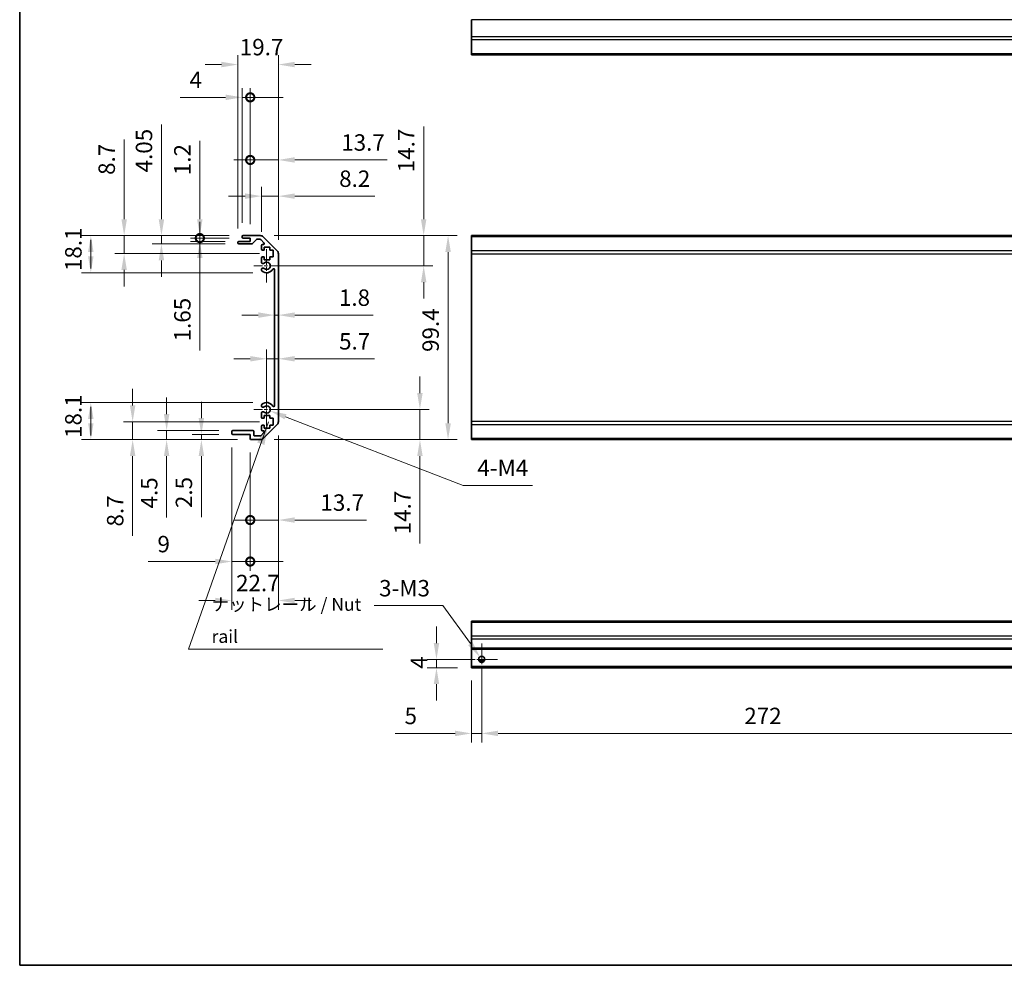
# Model space of a CAD drawing. Units: millimetres. Extents: x 65 to 9120, y 36 to 1441.
# Drawn here: x 3800 to 4279, y 36 to 497 of the extents above; entities that cross this region are included whole.
import ezdxf

# ---------------------------------------------------------------- set-up
doc = ezdxf.new("R2010")
doc.units = ezdxf.units.MM
doc.header["$LTSCALE"] = 4.5
doc.linetypes.add('CHAIN', pattern=[0.3543, 0.2362, -0.0295, 0.0591, -0.0295])
doc.layers.get('Defpoints').update_dxf_attribs({"lineweight": 25})
for name, color, linetype, lineweight in [('Border (ISO)', 7, 'Continuous', 35), ('Center Mark (ISO)', 131, 'Continuous', 18), ('Dimension (ISO)', 7, 'Continuous', 18), ('Dimension (ISO) @ 1', 7, 'Continuous', 18), ('Symbol (ISO)', 7, 'Continuous', 18), ('Visible (ISO)', 7, 'Continuous', 35), ('Visible Narrow (ISO)', 7, 'Continuous', 25)]:
    doc.layers.add(name, color=color, linetype=linetype, lineweight=lineweight)
doc.styles.add('Note Text (TK)', font='txt')
doc.dimstyles.new('Default - Method 1b (TK)', dxfattribs={"dimscale": 4.5, "dimtxt": 2.5, "dimasz": 2.5, "dimexe": 1, "dimexo": 1.5, "dimgap": 1, "dimtad": 1, "dimtoh": 1, "dimrnd": 1e-08, "dimdsep": 46, "dimtxsty": 'Note Text (TK)', "dimcen": 0.09, "dimdle": 5, "dimclrd": 100, "dimclre": 100, "dimclrt": 7, "dimadec": 1, "dimazin": 1, "dimtfac": 1, "dimtmove": 0, "dimatfit": 3, "dimfxl": 1, "dimtolj": 1, "dimlwd": -1, "dimlwe": -1, "dimarcsym": 0})
doc.dimstyles.new('Default - Method 1b (TK)$7', dxfattribs={"dimscale": 4.5, "dimtxt": 2.5, "dimasz": 2.5, "dimexe": 1, "dimexo": 1.5, "dimgap": 1, "dimtad": 1, "dimtoh": 1, "dimrnd": 1e-08, "dimdsep": 46, "dimtxsty": 'Note Text (TK)', "dimcen": 0.09, "dimdle": 5, "dimclrd": 100, "dimclre": 100, "dimclrt": 7, "dimadec": 1, "dimazin": 1, "dimtfac": 1, "dimtmove": 0, "dimatfit": 3, "dimfxl": 1, "dimtolj": 1, "dimlwd": -1, "dimlwe": -1, "dimarcsym": 0})

# ---------------------------------------------------------------- blocks, each defined once
blk = doc.blocks.new('図面枠 tk図枠')
at = {"layer": 'Border (ISO)'}
for p, q in [((14.5, 289), (14.5, 8)), ((14.5, 8), (405.5, 8))]:
    blk.add_line(p, q, dxfattribs=at)
blk = doc.blocks.new('*D96')
at = {"layer": 'Defpoints', "color": 0}
for p in [(3920.06, 306.79), (3994.71, 306.79), (3916.94, 292.09)]:
    blk.add_point(p, dxfattribs=at)
at = {"layer": 'Dimension (ISO)', "color": 100}
for p, q in [((3994.71, 314.79), (3994.71, 322.79)), ((3926.81, 306.79), (3999.21, 306.79)), ((3994.71, 306.79), (3994.71, 292.09)), ((3923.69, 292.09), (3999.21, 292.09)), ((3994.71, 284.09), (3994.71, 241.49))]:
    blk.add_line(p, q, dxfattribs=at)
for points in [[(3993.37, 314.79), (3996.04, 314.79), (3994.71, 306.79)], [(3993.37, 284.09), (3996.04, 284.09), (3994.71, 292.09)]]:
    blk.add_solid(points, dxfattribs=at)
at = {"layer": 'Dimension (ISO)', "color": 7, "insert": (3986.21, 245.99), "char_height": 8, "attachment_point": 4, "rotation": 90, "style": 'Note Text (TK)'}
blk.add_mtext('\\A1;14.7', dxfattribs=at)
blk = doc.blocks.new('*D95')
at = {"layer": 'Defpoints', "color": 0}
for p in [(3925.76, 331.49), (3925.76, 326.88), (3920.06, 306.79)]:
    blk.add_point(p, dxfattribs=at)
at = {"layer": 'Dimension (ISO)', "color": 100}
for p, q in [((3920.06, 313.54), (3920.06, 335.99)), ((3912.06, 331.49), (3904.06, 331.49)), ((3920.06, 331.49), (3925.76, 331.49)), ((3933.76, 331.49), (3972.52, 331.49))]:
    blk.add_line(p, q, dxfattribs=at)
for points in [[(3912.06, 332.83), (3912.06, 330.16), (3920.06, 331.49)], [(3933.76, 332.83), (3933.76, 330.16), (3925.76, 331.49)]]:
    blk.add_solid(points, dxfattribs=at)
at = {"layer": 'Dimension (ISO)', "color": 7, "insert": (3955.34, 339.99), "char_height": 8, "attachment_point": 4, "style": 'Note Text (TK)'}
blk.add_mtext('\\A1;5.7', dxfattribs=at)
blk = doc.blocks.new('*D94')
at = {"layer": 'Defpoints', "color": 0}
for p in [(3923.96, 350.4), (3925.76, 352.78), (3925.76, 350.4)]:
    blk.add_point(p, dxfattribs=at)
at = {"layer": 'Dimension (ISO)', "color": 100}
for p, q in [((3915.96, 352.78), (3907.96, 352.78)), ((3923.96, 352.78), (3925.76, 352.78)), ((3933.76, 352.78), (3971.98, 352.78))]:
    blk.add_line(p, q, dxfattribs=at)
for points in [[(3915.96, 354.12), (3915.96, 351.45), (3923.96, 352.78)], [(3933.76, 354.12), (3933.76, 351.45), (3925.76, 352.78)]]:
    blk.add_solid(points, dxfattribs=at)
at = {"layer": 'Dimension (ISO)', "color": 7, "insert": (3955.25, 361.28), "char_height": 8, "attachment_point": 4, "style": 'Note Text (TK)'}
blk.add_mtext('\\A1;1.8', dxfattribs=at)
blk = doc.blocks.new('*D93')
at = {"layer": 'Defpoints', "color": 0}
for p in [(3916.94, 391.49), (3920.06, 376.79), (3996.53, 376.79)]:
    blk.add_point(p, dxfattribs=at)
at = {"layer": 'Dimension (ISO)', "color": 100}
for p, q in [((3996.53, 399.49), (3996.53, 444.73)), ((3923.69, 391.49), (4001.03, 391.49)), ((3996.53, 376.79), (3996.53, 391.49)), ((3926.81, 376.79), (4001.03, 376.79)), ((3996.53, 368.79), (3996.53, 360.79))]:
    blk.add_line(p, q, dxfattribs=at)
for points in [[(3995.2, 399.49), (3997.87, 399.49), (3996.53, 391.49)], [(3995.2, 368.79), (3997.87, 368.79), (3996.53, 376.79)]]:
    blk.add_solid(points, dxfattribs=at)
at = {"layer": 'Dimension (ISO)', "color": 7, "insert": (3988.03, 422.37), "char_height": 8, "attachment_point": 4, "rotation": 90, "style": 'Note Text (TK)'}
blk.add_mtext('\\A1;14.7', dxfattribs=at)
blk = doc.blocks.new('*D92')
at = {"layer": 'Defpoints', "color": 0}
for p in [(3916.94, 391.49), (3916.94, 292.09), (4008.41, 292.09)]:
    blk.add_point(p, dxfattribs=at)
at = {"layer": 'Dimension (ISO)', "color": 100}
for p, q in [((3923.69, 391.49), (4012.91, 391.49)), ((4008.41, 383.49), (4008.41, 300.09)), ((3923.69, 292.09), (4012.91, 292.09))]:
    blk.add_line(p, q, dxfattribs=at)
for points in [[(4007.08, 383.49), (4009.75, 383.49), (4008.41, 391.49)], [(4007.08, 300.09), (4009.75, 300.09), (4008.41, 292.09)]]:
    blk.add_solid(points, dxfattribs=at)
at = {"layer": 'Dimension (ISO)', "color": 7, "insert": (3999.91, 334.84), "char_height": 8, "attachment_point": 4, "rotation": 90, "style": 'Note Text (TK)'}
blk.add_mtext('\\A1;99.4', dxfattribs=at)
blk = doc.blocks.new('_DotSmall')
at = {"color": 0, "linetype": 'ByBlock', "const_width": 0.5}
blk.add_lwpolyline([(-0.0625, 0, 1), (0.0625, 0, 1)], format="xyb", close=True, dxfattribs=at)
blk = doc.blocks.new('*D91')
at = {"layer": 'Defpoints', "color": 0}
for p in [(3925.76, 300.92), (3912.06, 292.59), (3925.76, 252.93)]:
    blk.add_point(p, dxfattribs=at)
at = {"layer": 'Dimension (ISO)', "color": 100}
for p, q in [((3925.76, 294.17), (3925.76, 248.43)), ((3912.06, 285.84), (3912.06, 248.43)), ((3912.06, 252.93), (3904.06, 252.93)), ((3912.06, 252.93), (3925.76, 252.93)), ((3933.76, 252.93), (3968.63, 252.93))]:
    blk.add_line(p, q, dxfattribs=at)
blk.add_solid([(3933.76, 254.27), (3933.76, 251.6), (3925.76, 252.93)], dxfattribs=at)
at = {"layer": 'Dimension (ISO)', "color": 100, "xscale": 8, "yscale": 8, "zscale": 8}
blk.add_blockref('_DotSmall', (3912.06, 252.93), dxfattribs=at)
at = {"layer": 'Dimension (ISO)', "color": 7, "insert": (3946.26, 261.43), "char_height": 8, "attachment_point": 4, "style": 'Note Text (TK)'}
blk.add_mtext('\\A1;13.7', dxfattribs=at)
blk = doc.blocks.new('*D90')
at = {"layer": 'Defpoints', "color": 0}
for p in [(3903.06, 295.09), (3912.06, 292.59), (3912.06, 232.72)]:
    blk.add_point(p, dxfattribs=at)
at = {"layer": 'Dimension (ISO)', "color": 100}
for p, q in [((3903.06, 288.34), (3903.06, 228.22)), ((3912.06, 285.84), (3912.06, 228.22)), ((3895.06, 232.72), (3862.38, 232.72)), ((3912.06, 232.72), (3903.06, 232.72)), ((3912.06, 232.72), (3928.06, 232.72))]:
    blk.add_line(p, q, dxfattribs=at)
blk.add_solid([(3895.06, 234.05), (3895.06, 231.39), (3903.06, 232.72)], dxfattribs=at)
at = {"layer": 'Dimension (ISO)', "color": 100, "xscale": 8, "yscale": 8, "zscale": 8, "rotation": 180}
blk.add_blockref('_DotSmall', (3912.06, 232.72), dxfattribs=at)
at = {"layer": 'Dimension (ISO)', "color": 7, "insert": (3866.88, 241.22), "char_height": 8, "attachment_point": 4, "style": 'Note Text (TK)'}
blk.add_mtext('\\A1;9', dxfattribs=at)
blk = doc.blocks.new('*D89')
at = {"layer": 'Defpoints', "color": 0}
for p in [(3925.76, 300.92), (3903.06, 295.09), (3925.76, 213.74)]:
    blk.add_point(p, dxfattribs=at)
at = {"layer": 'Dimension (ISO)', "color": 100}
for p, q in [((3925.76, 294.17), (3925.76, 209.24)), ((3903.06, 288.34), (3903.06, 209.24)), ((3895.06, 213.74), (3887.06, 213.74)), ((3933.76, 213.74), (3941.76, 213.74))]:
    blk.add_line(p, q, dxfattribs=at)
for points in [[(3895.06, 215.07), (3895.06, 212.4), (3903.06, 213.74)], [(3933.76, 215.07), (3933.76, 212.4), (3925.76, 213.74)]]:
    blk.add_solid(points, dxfattribs=at)
at = {"layer": 'Dimension (ISO)', "color": 7, "insert": (3905.16, 222.24), "char_height": 8, "attachment_point": 4, "style": 'Note Text (TK)'}
blk.add_mtext('\\A1;22.7', dxfattribs=at)
blk = doc.blocks.new('*D88')
at = {"layer": 'Defpoints', "color": 0}
for p in [(3903.56, 294.59), (3888.27, 292.09), (3912.56, 292.09)]:
    blk.add_point(p, dxfattribs=at)
at = {"layer": 'Dimension (ISO)', "color": 100}
for p, q in [((3888.27, 302.59), (3888.27, 310.59)), ((3896.81, 294.59), (3883.77, 294.59)), ((3888.27, 294.59), (3888.27, 292.09)), ((3905.81, 292.09), (3883.77, 292.09)), ((3888.27, 284.09), (3888.27, 254.27))]:
    blk.add_line(p, q, dxfattribs=at)
for points in [[(3886.94, 302.59), (3889.61, 302.59), (3888.27, 294.59)], [(3886.94, 284.09), (3889.61, 284.09), (3888.27, 292.09)]]:
    blk.add_solid(points, dxfattribs=at)
at = {"layer": 'Dimension (ISO)', "color": 7, "insert": (3879.77, 258.77), "char_height": 8, "attachment_point": 4, "rotation": 90, "style": 'Note Text (TK)'}
blk.add_mtext('\\A1;2.5', dxfattribs=at)
blk = doc.blocks.new('*D87')
at = {"layer": 'Defpoints', "color": 0}
for p in [(3871.36, 296.59), (3903.56, 296.59), (3912.56, 292.09)]:
    blk.add_point(p, dxfattribs=at)
at = {"layer": 'Dimension (ISO)', "color": 100}
for p, q in [((3871.36, 304.59), (3871.36, 312.59)), ((3896.81, 296.59), (3866.86, 296.59)), ((3871.36, 296.59), (3871.36, 292.09)), ((3905.81, 292.09), (3866.86, 292.09)), ((3871.36, 284.09), (3871.36, 254.09))]:
    blk.add_line(p, q, dxfattribs=at)
for points in [[(3870.03, 304.59), (3872.69, 304.59), (3871.36, 296.59)], [(3870.03, 284.09), (3872.69, 284.09), (3871.36, 292.09)]]:
    blk.add_solid(points, dxfattribs=at)
at = {"layer": 'Dimension (ISO)', "color": 7, "insert": (3862.86, 258.59), "char_height": 8, "attachment_point": 4, "rotation": 90, "style": 'Note Text (TK)'}
blk.add_mtext('\\A1;4.5', dxfattribs=at)
blk = doc.blocks.new('*D86')
at = {"layer": 'Defpoints', "color": 0}
for p in [(3854.81, 300.79), (3923.31, 300.79), (3912.56, 292.09)]:
    blk.add_point(p, dxfattribs=at)
at = {"layer": 'Dimension (ISO)', "color": 100}
for p, q in [((3854.81, 308.79), (3854.81, 316.79)), ((3916.56, 300.79), (3850.31, 300.79)), ((3854.81, 300.79), (3854.81, 292.09)), ((3905.81, 292.09), (3850.31, 292.09)), ((3854.81, 284.09), (3854.81, 245.28))]:
    blk.add_line(p, q, dxfattribs=at)
for points in [[(3853.48, 308.79), (3856.14, 308.79), (3854.81, 300.79)], [(3853.48, 284.09), (3856.14, 284.09), (3854.81, 292.09)]]:
    blk.add_solid(points, dxfattribs=at)
at = {"layer": 'Dimension (ISO)', "color": 7, "insert": (3846.31, 249.78), "char_height": 8, "attachment_point": 4, "rotation": 90, "style": 'Note Text (TK)'}
blk.add_mtext('\\A1;8.7', dxfattribs=at)
blk = doc.blocks.new('*D117')
at = {"layer": 'Defpoints', "color": 0}
for p in [(3834.44, 310.19), (3920.06, 310.19), (3912.56, 292.09)]:
    blk.add_point(p, dxfattribs=at)
at = {"layer": 'Dimension (ISO) @ 1', "color": 100}
for p, q in [((3913.31, 310.19), (3829.94, 310.19)), ((3834.44, 300.09), (3834.44, 308.09)), ((3834.44, 302.19), (3834.44, 294.19)), ((3905.81, 292.09), (3829.94, 292.09))]:
    blk.add_line(p, q, dxfattribs=at)
for points in [[(3833.1, 302.19), (3835.77, 302.19), (3834.44, 310.19)], [(3833.1, 300.09), (3835.77, 300.09), (3834.44, 292.09)]]:
    blk.add_solid(points, dxfattribs=at)
at = {"layer": 'Dimension (ISO) @ 1', "color": 7, "insert": (3825.94, 292.94), "char_height": 8, "attachment_point": 4, "rotation": 90, "style": 'Note Text (TK)'}
blk.add_mtext('\\A1;18.1', dxfattribs=at)
blk = doc.blocks.new('*D84')
at = {"layer": 'Defpoints', "color": 0}
for p in [(3925.76, 410.73), (3917.56, 386.64), (3925.76, 382.66)]:
    blk.add_point(p, dxfattribs=at)
at = {"layer": 'Dimension (ISO)', "color": 100}
for p, q in [((3917.56, 393.39), (3917.56, 415.23)), ((3925.76, 389.41), (3925.76, 415.23)), ((3909.56, 410.73), (3901.56, 410.73)), ((3917.56, 410.73), (3925.76, 410.73)), ((3933.76, 410.73), (3972.74, 410.73))]:
    blk.add_line(p, q, dxfattribs=at)
for points in [[(3909.56, 412.06), (3909.56, 409.4), (3917.56, 410.73)], [(3933.76, 412.06), (3933.76, 409.4), (3925.76, 410.73)]]:
    blk.add_solid(points, dxfattribs=at)
at = {"layer": 'Dimension (ISO)', "color": 7, "insert": (3955.38, 419.23), "char_height": 8, "attachment_point": 4, "style": 'Note Text (TK)'}
blk.add_mtext('\\A1;8.2', dxfattribs=at)
blk = doc.blocks.new('*D83')
at = {"layer": 'Defpoints', "color": 0}
for p in [(3925.76, 428.36), (3912.06, 390.29), (3925.76, 382.66)]:
    blk.add_point(p, dxfattribs=at)
at = {"layer": 'Dimension (ISO)', "color": 100}
for p, q in [((3912.06, 397.04), (3912.06, 432.86)), ((3925.76, 389.41), (3925.76, 432.86)), ((3912.06, 428.36), (3904.06, 428.36)), ((3912.06, 428.36), (3925.76, 428.36)), ((3933.76, 428.36), (3978.76, 428.36))]:
    blk.add_line(p, q, dxfattribs=at)
blk.add_solid([(3933.76, 429.69), (3933.76, 427.03), (3925.76, 428.36)], dxfattribs=at)
at = {"layer": 'Dimension (ISO)', "color": 100, "xscale": 8, "yscale": 8, "zscale": 8}
blk.add_blockref('_DotSmall', (3912.06, 428.36), dxfattribs=at)
at = {"layer": 'Dimension (ISO)', "color": 7, "insert": (3956.39, 436.86), "char_height": 8, "attachment_point": 4, "style": 'Note Text (TK)'}
blk.add_mtext('\\A1;13.7', dxfattribs=at)
blk = doc.blocks.new('*D82')
at = {"layer": 'Defpoints', "color": 0}
for p in [(3912.06, 458.86), (3908.06, 390.99), (3912.06, 390.29)]:
    blk.add_point(p, dxfattribs=at)
at = {"layer": 'Dimension (ISO)', "color": 100}
for p, q in [((3908.06, 397.74), (3908.06, 463.36)), ((3912.06, 397.04), (3912.06, 463.36)), ((3900.06, 458.86), (3878.02, 458.86)), ((3912.06, 458.86), (3908.06, 458.86)), ((3912.06, 458.86), (3928.06, 458.86))]:
    blk.add_line(p, q, dxfattribs=at)
blk.add_solid([(3900.06, 460.19), (3900.06, 457.53), (3908.06, 458.86)], dxfattribs=at)
at = {"layer": 'Dimension (ISO)', "color": 100, "xscale": 8, "yscale": 8, "zscale": 8, "rotation": 180}
blk.add_blockref('_DotSmall', (3912.06, 458.86), dxfattribs=at)
at = {"layer": 'Dimension (ISO)', "color": 7, "insert": (3882.52, 467.36), "char_height": 8, "attachment_point": 4, "style": 'Note Text (TK)'}
blk.add_mtext('\\A1;4', dxfattribs=at)
blk = doc.blocks.new('*D81')
at = {"layer": 'Defpoints', "color": 0}
for p in [(3925.76, 474.84), (3906.06, 388.14), (3925.76, 382.66)]:
    blk.add_point(p, dxfattribs=at)
at = {"layer": 'Dimension (ISO)', "color": 100}
for p, q in [((3898.06, 474.84), (3890.06, 474.84)), ((3906.06, 394.89), (3906.06, 479.34)), ((3925.76, 389.41), (3925.76, 479.34)), ((3933.76, 474.84), (3941.76, 474.84))]:
    blk.add_line(p, q, dxfattribs=at)
for points in [[(3898.06, 476.17), (3898.06, 473.51), (3906.06, 474.84)], [(3933.76, 476.17), (3933.76, 473.51), (3925.76, 474.84)]]:
    blk.add_solid(points, dxfattribs=at)
at = {"layer": 'Dimension (ISO)', "color": 7, "insert": (3906.98, 483.34), "char_height": 8, "attachment_point": 4, "style": 'Note Text (TK)'}
blk.add_mtext('\\A1;19.7', dxfattribs=at)
blk = doc.blocks.new('*D80')
at = {"layer": 'Defpoints', "color": 0}
for p in [(3887.52, 390.29), (3908.56, 391.49), (3908.56, 390.29)]:
    blk.add_point(p, dxfattribs=at)
at = {"layer": 'Dimension (ISO)', "color": 100}
for p, q in [((3887.52, 399.49), (3887.52, 437.65)), ((3901.81, 391.49), (3883.02, 391.49)), ((3901.81, 390.29), (3883.02, 390.29)), ((3887.52, 390.29), (3887.52, 391.49)), ((3887.52, 390.29), (3887.52, 374.29))]:
    blk.add_line(p, q, dxfattribs=at)
blk.add_solid([(3886.18, 399.49), (3888.85, 399.49), (3887.52, 391.49)], dxfattribs=at)
at = {"layer": 'Dimension (ISO)', "color": 100, "xscale": 8, "yscale": 8, "zscale": 8, "rotation": 90}
blk.add_blockref('_DotSmall', (3887.52, 390.29), dxfattribs=at)
at = {"layer": 'Dimension (ISO)', "color": 7, "insert": (3879.02, 420.96), "char_height": 8, "attachment_point": 4, "rotation": 90, "style": 'Note Text (TK)'}
blk.add_mtext('\\A1;1.2', dxfattribs=at)
blk = doc.blocks.new('*D79')
at = {"layer": 'Defpoints', "color": 0}
for p in [(3887.52, 388.64), (3906.56, 388.64), (3908.56, 390.29)]:
    blk.add_point(p, dxfattribs=at)
at = {"layer": 'Dimension (ISO)', "color": 100}
for p, q in [((3887.52, 390.29), (3887.52, 398.29)), ((3901.81, 390.29), (3883.02, 390.29)), ((3899.81, 388.64), (3883.02, 388.64)), ((3887.52, 390.29), (3887.52, 388.64)), ((3887.52, 380.64), (3887.52, 335.48))]:
    blk.add_line(p, q, dxfattribs=at)
blk.add_solid([(3886.18, 380.64), (3888.85, 380.64), (3887.52, 388.64)], dxfattribs=at)
at = {"layer": 'Dimension (ISO)', "color": 100, "xscale": 8, "yscale": 8, "zscale": 8, "rotation": 270}
blk.add_blockref('_DotSmall', (3887.52, 390.29), dxfattribs=at)
at = {"layer": 'Dimension (ISO)', "color": 7, "insert": (3879.02, 339.98), "char_height": 8, "attachment_point": 4, "rotation": 90, "style": 'Note Text (TK)'}
blk.add_mtext('\\A1;1.65', dxfattribs=at)
blk = doc.blocks.new('*D78')
at = {"layer": 'Defpoints', "color": 0}
for p in [(3908.56, 391.49), (3868.82, 387.44), (3906.56, 387.44)]:
    blk.add_point(p, dxfattribs=at)
at = {"layer": 'Dimension (ISO)', "color": 100}
for p, q in [((3868.82, 399.49), (3868.82, 445.63)), ((3901.81, 391.49), (3864.32, 391.49)), ((3868.82, 387.44), (3868.82, 391.49)), ((3899.81, 387.44), (3864.32, 387.44)), ((3868.82, 379.44), (3868.82, 371.44))]:
    blk.add_line(p, q, dxfattribs=at)
for points in [[(3867.49, 399.49), (3870.16, 399.49), (3868.82, 391.49)], [(3867.49, 379.44), (3870.16, 379.44), (3868.82, 387.44)]]:
    blk.add_solid(points, dxfattribs=at)
at = {"layer": 'Dimension (ISO)', "color": 7, "insert": (3860.32, 422.31), "char_height": 8, "attachment_point": 4, "rotation": 90, "style": 'Note Text (TK)'}
blk.add_mtext('\\A1;4.05', dxfattribs=at)
blk = doc.blocks.new('*D77')
at = {"layer": 'Defpoints', "color": 0}
for p in [(3908.56, 391.49), (3850.67, 382.79), (3923.31, 382.79)]:
    blk.add_point(p, dxfattribs=at)
at = {"layer": 'Dimension (ISO)', "color": 100}
for p, q in [((3850.67, 399.49), (3850.67, 438.3)), ((3901.81, 391.49), (3846.17, 391.49)), ((3850.67, 382.79), (3850.67, 391.49)), ((3916.56, 382.79), (3846.17, 382.79)), ((3850.67, 374.79), (3850.67, 366.79))]:
    blk.add_line(p, q, dxfattribs=at)
for points in [[(3849.34, 399.49), (3852.01, 399.49), (3850.67, 391.49)], [(3849.34, 374.79), (3852.01, 374.79), (3850.67, 382.79)]]:
    blk.add_solid(points, dxfattribs=at)
at = {"layer": 'Dimension (ISO)', "color": 7, "insert": (3842.17, 421.08), "char_height": 8, "attachment_point": 4, "rotation": 90, "style": 'Note Text (TK)'}
blk.add_mtext('\\A1;8.7', dxfattribs=at)
blk = doc.blocks.new('*D118')
at = {"layer": 'Defpoints', "color": 0}
for p in [(3908.56, 391.49), (3834.44, 373.39), (3920.06, 373.39)]:
    blk.add_point(p, dxfattribs=at)
at = {"layer": 'Dimension (ISO) @ 1', "color": 100}
for p, q in [((3901.81, 391.49), (3829.94, 391.49)), ((3834.44, 381.39), (3834.44, 389.39)), ((3834.44, 383.49), (3834.44, 375.49)), ((3913.31, 373.39), (3829.94, 373.39))]:
    blk.add_line(p, q, dxfattribs=at)
for points in [[(3833.1, 383.49), (3835.77, 383.49), (3834.44, 391.49)], [(3833.1, 381.39), (3835.77, 381.39), (3834.44, 373.39)]]:
    blk.add_solid(points, dxfattribs=at)
at = {"layer": 'Dimension (ISO) @ 1', "color": 7, "insert": (3825.94, 374.24), "char_height": 8, "attachment_point": 4, "rotation": 90, "style": 'Note Text (TK)'}
blk.add_mtext('\\A1;18.1', dxfattribs=at)
blk = doc.blocks.new('*D74')
at = {"layer": 'Defpoints', "color": 0}
for p in [(4002.76, 185), (4024.8, 185), (4019.8, 181)]:
    blk.add_point(p, dxfattribs=at)
at = {"layer": 'Dimension (ISO)', "color": 100}
for p, q in [((4002.76, 193), (4002.76, 201)), ((4018.05, 185), (3998.26, 185)), ((4002.76, 181), (4002.76, 185)), ((4013.05, 181), (3998.26, 181)), ((4002.76, 173), (4002.76, 165))]:
    blk.add_line(p, q, dxfattribs=at)
for points in [[(4001.43, 193), (4004.09, 193), (4002.76, 185)], [(4001.43, 173), (4004.09, 173), (4002.76, 181)]]:
    blk.add_solid(points, dxfattribs=at)
at = {"layer": 'Dimension (ISO)', "color": 7, "insert": (3994.26, 180.48), "char_height": 8, "attachment_point": 4, "rotation": 90, "style": 'Note Text (TK)'}
blk.add_mtext('\\A1;4', dxfattribs=at)
blk = doc.blocks.new('*D73')
at = {"layer": 'Defpoints', "color": 0}
for p in [(4024.8, 185), (4019.8, 181.5), (4024.8, 148.99)]:
    blk.add_point(p, dxfattribs=at)
at = {"layer": 'Dimension (ISO)', "color": 100}
for p, q in [((4024.8, 178.25), (4024.8, 144.49)), ((4019.8, 174.75), (4019.8, 144.49)), ((4011.8, 148.99), (3982.72, 148.99)), ((4024.8, 148.99), (4019.8, 148.99)), ((4032.8, 148.99), (4040.8, 148.99))]:
    blk.add_line(p, q, dxfattribs=at)
for points in [[(4011.8, 150.32), (4011.8, 147.65), (4019.8, 148.99)], [(4032.8, 150.32), (4032.8, 147.65), (4024.8, 148.99)]]:
    blk.add_solid(points, dxfattribs=at)
at = {"layer": 'Dimension (ISO)', "color": 7, "insert": (3987.22, 157.49), "char_height": 8, "attachment_point": 4, "style": 'Note Text (TK)'}
blk.add_mtext('\\A1;5', dxfattribs=at)
blk = doc.blocks.new('*D72')
at = {"layer": 'Defpoints', "color": 0}
for p in [(4024.8, 185), (4296.8, 185), (4296.8, 148.99)]:
    blk.add_point(p, dxfattribs=at)
at = {"layer": 'Dimension (ISO)', "color": 100}
for p, q in [((4024.8, 178.25), (4024.8, 144.49)), ((4296.8, 178.25), (4296.8, 144.49)), ((4032.8, 148.99), (4288.8, 148.99))]:
    blk.add_line(p, q, dxfattribs=at)
for points in [[(4032.8, 150.32), (4032.8, 147.65), (4024.8, 148.99)], [(4288.8, 150.32), (4288.8, 147.65), (4296.8, 148.99)]]:
    blk.add_solid(points, dxfattribs=at)
at = {"layer": 'Dimension (ISO)', "color": 7, "insert": (4152.66, 157.49), "char_height": 8, "attachment_point": 4, "style": 'Note Text (TK)'}
blk.add_mtext('\\A1;272', dxfattribs=at)
blk = doc.blocks.new('*D68')
at = {"layer": 'Defpoints', "color": 0}
for p in [(4023.92, 186.22), (4025.68, 183.78)]:
    blk.add_point(p, dxfattribs=at)
at = {"layer": 'Dimension (ISO)', "color": 100}
for p, q in [((3972.38, 211.22), (4005.92, 211.22)), ((4005.92, 211.22), (4019.25, 192.71)), ((4024.39, 185), (4025.2, 185)), ((4024.8, 184.59), (4024.8, 185.4))]:
    blk.add_line(p, q, dxfattribs=at)
blk.add_solid([(4020.33, 193.49), (4018.17, 191.93), (4023.92, 186.22)], dxfattribs=at)
at = {"layer": 'Dimension (ISO)', "color": 7, "insert": (3972.38, 219.72), "char_height": 8, "attachment_point": 4, "style": 'Note Text (TK)'}
blk.add_mtext('\\A1; 3-M3', dxfattribs=at)
blk = doc.blocks.new('*D67')
at = {"layer": 'Defpoints', "color": 0}
for p in [(3920.06, 306.79), (3921.74, 306.14)]:
    blk.add_point(p, dxfattribs=at)
at = {"layer": 'Dimension (ISO)', "color": 100}
for p, q in [((4015.72, 269.83), (3929.21, 303.26)), ((4049.49, 269.83), (4015.72, 269.83))]:
    blk.add_line(p, q, dxfattribs=at)
blk.add_solid([(3929.69, 304.5), (3928.73, 302.01), (3921.74, 306.14)], dxfattribs=at)
at = {"layer": 'Dimension (ISO)', "color": 7, "insert": (4020.22, 278.33), "char_height": 8, "attachment_point": 4, "style": 'Note Text (TK)'}
blk.add_mtext('\\A1; 4-M4', dxfattribs=at)

msp = doc.modelspace()

# ---------------------------------------------------------------- linework, layer by layer
at = {"layer": 'Center Mark (ISO)', "linetype": 'CHAIN', "ltscale": 7.156076}
for p, q in [((3920.0649, 384.8399), (3920.0649, 368.7399)), ((3920.0649, 314.8399), (3920.0649, 298.7399))]:
    msp.add_line(p, q, dxfattribs=at)
at = {"layer": 'Center Mark (ISO)', "linetype": 'CHAIN', "ltscale": 6.356007}
for p, q in [((3928.1149, 376.7899), (3913.8149, 376.7899)), ((3928.1149, 306.7899), (3913.8149, 306.7899))]:
    msp.add_line(p, q, dxfattribs=at)
at = {"layer": 'Center Mark (ISO)', "linetype": 'CHAIN', "ltscale": 6.889386}
for p, q in [((4024.799, 192.7492), (4024.799, 177.2492)), ((4032.549, 184.9992), (4017.049, 184.9992))]:
    msp.add_line(p, q, dxfattribs=at)
at = {"layer": 'Visible (ISO)'}
for p, q in [((4019.799, 496.6994), (4019.799, 488.3279)), ((4019.799, 486.9136), (4019.799, 488.3279)), ((4019.799, 486.9136), (4019.799, 480.0852)), ((4019.799, 479.4994), (4019.799, 480.0852)), ((4019.799, 479.4994), (4573.799, 479.4994)), ((3906.5649, 388.6399), (3912.0649, 388.6399)), ((3908.0649, 390.7899), (3908.0649, 390.9899)), ((3908.5649, 391.4899), (3916.9365, 391.4899)), ((3912.0649, 390.2899), (3908.5649, 390.2899)), ((3912.0649, 388.6399), (3912.0649, 390.2899)), ((3914.9158, 389.5221), (3913.2141, 387.6078)), ((3916.8122, 389.6899), (3915.2895, 389.6899)), ((3918.7158, 387.9935), (3917.1658, 389.5435)), ((3918.3507, 390.9041), (3925.1792, 384.0757)), ((4019.799, 390.9041), (4019.799, 391.4899)), ((4573.799, 391.4899), (4019.799, 391.4899)), ((4019.799, 390.9041), (4019.799, 384.0757)), ((3906.0649, 387.9399), (3906.0649, 388.1399)), ((3912.8404, 387.4399), (3906.5649, 387.4399)), ((3917.5649, 384.9899), (3917.5649, 386.6399)), ((3918.0649, 387.1399), (3918.3622, 387.1399)), ((3918.8149, 384.4899), (3918.0649, 384.4899)), ((3918.8149, 385.8899), (3918.8149, 384.4899)), ((3921.6149, 385.8899), (3918.8149, 385.8899)), ((3921.6149, 384.4899), (3921.6149, 385.8899)), ((3923.3149, 384.4899), (3921.6149, 384.4899)), ((3923.3149, 381.0899), (3923.3149, 384.4899)), ((4019.799, 382.6615), (4019.799, 384.0757)), ((3917.5649, 378.4626), (3917.5649, 380.5899)), ((3918.0649, 381.0899), (3918.8149, 381.0899)), ((3918.8149, 381.0899), (3918.8149, 379.6899)), ((3918.8149, 379.6899), (3921.6149, 379.6899)), ((3921.6149, 381.0899), (3923.3149, 381.0899)), ((3921.6149, 379.6899), (3921.6149, 381.0899)), ((3925.7649, 382.6615), (3925.7649, 300.9184)), ((4019.799, 382.6615), (4019.799, 300.9184)), ((3917.5648, 374.6031), (3917.5649, 375.1173)), ((3923.9649, 308.6997), (3923.9649, 374.8802)), ((3917.5649, 308.4626), (3917.5648, 308.9768)), ((3917.5649, 302.9899), (3917.5649, 305.1173)), ((3918.8149, 302.4899), (3918.0649, 302.4899)), ((3918.8149, 303.8899), (3918.8149, 302.4899)), ((3921.6149, 303.8899), (3918.8149, 303.8899)), ((3921.6149, 302.4899), (3921.6149, 303.8899)), ((3923.3149, 302.4899), (3921.6149, 302.4899)), ((3923.3149, 299.0899), (3923.3149, 302.4899)), ((3917.5649, 296.9399), (3917.5649, 298.5899)), ((3918.0649, 299.0899), (3918.8149, 299.0899)), ((3925.1792, 299.5041), (3918.3507, 292.6757)), ((3918.8149, 299.0899), (3918.8149, 297.6899)), ((3918.8149, 297.6899), (3921.6149, 297.6899)), ((3921.6149, 299.0899), (3923.3149, 299.0899)), ((3921.6149, 297.6899), (3921.6149, 299.0899)), ((4019.799, 299.5041), (4019.799, 300.9184)), ((4019.799, 299.5041), (4019.799, 292.6757)), ((3903.0649, 295.0899), (3903.0649, 296.0899)), ((3903.5649, 296.5899), (3913.3649, 296.5899)), ((3912.0649, 294.5899), (3903.5649, 294.5899)), ((3912.0649, 292.5899), (3912.0649, 294.5899)), ((3913.8649, 296.0899), (3913.8649, 294.3899)), ((3914.3649, 293.8899), (3916.8122, 293.8899)), ((3917.1658, 294.0364), (3918.7158, 295.5864)), ((3918.3622, 296.4399), (3918.0649, 296.4399)), ((4019.799, 292.0899), (4019.799, 292.6757)), ((3916.9365, 292.0899), (3912.5649, 292.0899)), ((4573.799, 292.0899), (4019.799, 292.0899)), ((4019.799, 203.1134), (4019.799, 203.6992)), ((4573.799, 203.6992), (4019.799, 203.6992)), ((4019.799, 203.1134), (4019.799, 196.285)), ((4019.799, 194.8708), (4019.799, 196.285)), ((4019.799, 194.8708), (4019.799, 190.4992)), ((4019.799, 189.9992), (4019.799, 190.4992)), ((4019.799, 189.9992), (4019.799, 181.4992)), ((4573.799, 189.9992), (4019.799, 189.9992)), ((4025.917, 183.9992), (4023.6809, 183.9992)), ((4019.799, 180.9992), (4019.799, 181.4992)), ((4573.799, 180.9992), (4019.799, 180.9992))]:
    msp.add_line(p, q, dxfattribs=at)
msp.add_circle((4024.799, 184.9992), 1.5, dxfattribs=at)
for centre, radius, start, end in [((3906.5649, 388.1399), 0.5, 90, 180), ((3908.5649, 390.9899), 0.5, 90, 180), ((3908.5649, 390.7899), 0.5, 180, 270), ((3915.2895, 389.1899), 0.5, 90, 138.366461), ((3916.8122, 389.1899), 0.5, 45, 90), ((3916.9365, 389.4899), 2, 45, 90), ((3906.5649, 387.9399), 0.5, 180, 270), ((3912.8404, 387.9399), 0.5, 270, 318.366461), ((3918.0649, 386.6399), 0.5, 90, 180), ((3918.0649, 384.9899), 0.5, 180, 270), ((3918.3622, 387.6399), 0.5, 270, 45), ((3923.7649, 382.6615), 2, 0, 45), ((3918.0649, 380.5899), 0.5, 90, 180), ((3918.3225, 374.8602), 0.8001, 198.743901, 227.920213), ((3918.3225, 378.7197), 0.8, 198.743901, 312.079787), ((3918.3225, 374.8602), 0.8, 47.920213, 161.256099), ((3920.0649, 376.7899), 3.4001, 227.920213, 330.679471), ((3920.0649, 376.7899), 1.8, 227.920213, 132.079787), ((3923.4652, 374.8802), 0.4997, 0, 150.679471), ((3918.3225, 308.7197), 0.8001, 132.079787, 161.256099), ((3918.3225, 308.7197), 0.8, 198.743901, 312.079787), ((3920.0649, 306.7899), 3.4001, 29.320529, 132.079787), ((3920.0649, 306.7899), 1.8, 227.920213, 132.079787), ((3923.4652, 308.6997), 0.4997, 209.320529, 0), ((3918.3225, 304.8602), 0.8, 47.920213, 161.256099), ((3918.0649, 302.9899), 0.5, 180, 270), ((3918.0649, 298.5899), 0.5, 90, 180), ((3923.7649, 300.9184), 2, 315, 0), ((3903.5649, 296.0899), 0.5, 90, 180), ((3903.5649, 295.0899), 0.5, 180, 270), ((3912.5649, 292.5899), 0.5, 180, 270), ((3913.3649, 296.0899), 0.5, 0, 90), ((3914.3649, 294.3899), 0.5, 180, 270), ((3916.8122, 294.3899), 0.5, 270, 315), ((3916.9365, 294.0899), 2, 270, 315), ((3918.0649, 296.9399), 0.5, 180, 270), ((3918.3622, 295.9399), 0.5, 315, 90)]:
    msp.add_arc(centre, radius, start, end, dxfattribs=at)
at = {"layer": 'Visible Narrow (ISO)'}
for p, q in [((4573.799, 496.6994), (4019.799, 496.6994)), ((4573.799, 488.3279), (4019.799, 488.3279)), ((4573.799, 486.9136), (4019.799, 486.9136)), ((4573.799, 480.0852), (4019.799, 480.0852)), ((4573.799, 390.9041), (4019.799, 390.9041)), ((4573.799, 384.0757), (4019.799, 384.0757)), ((4019.799, 382.6615), (4573.799, 382.6615)), ((4573.799, 300.9184), (4019.799, 300.9184)), ((4019.799, 299.5041), (4573.799, 299.5041)), ((4573.799, 292.6757), (4019.799, 292.6757)), ((4019.799, 203.1134), (4573.799, 203.1134)), ((4573.799, 196.285), (4019.799, 196.285)), ((4573.799, 194.8708), (4019.799, 194.8708)), ((4573.799, 190.4992), (4019.799, 190.4992)), ((4026.2132, 184.4992), (4023.3848, 184.4992)), ((4573.799, 181.4992), (4019.799, 181.4992))]:
    msp.add_line(p, q, dxfattribs=at)

# ---------------------------------------------------------------- block references
at = {"xscale": 2.5, "yscale": 2.5, "zscale": 2.5}
msp.add_blockref('図面枠 tk図枠', (3763.5525, 16), dxfattribs=at)

# ---------------------------------------------------------------- texts
at = {"layer": 'Symbol (ISO)', "color": 7, "insert": (3893.2483, 191.1364), "char_height": 6.25, "width": 86.915207, "attachment_point": 7, "line_spacing_factor": 1.5, "style": 'Note Text (TK)'}
msp.add_mtext('{ナットレール / Nut rail}', dxfattribs=at)

# ---------------------------------------------------------------- dimensions: what is measured, and where the dimension line sits
at = {"layer": 'Dimension (ISO) @ 1', "color": 100}
for base, p1, p2, angle, override, picture, middle, dimtype in [((3925.7649, 474.8403), (3906.0649, 388.1399), (3925.7649, 382.6615), 180, {"dimscale": 1, "dimtxt": 8, "dimasz": 8, "dimexe": 4.5, "dimexo": 6.75, "dimgap": 4.5, "dimtoh": 0, "dimcen": 0.405, "dimtix": 0, "dimtofl": 0, "dimtmove": 0, "dimatfit": 1}, '*D81', (3915.9149, 474.8403), 128), ((3868.8243, 387.4399), (3908.5649, 391.4899), (3906.5649, 387.4399), 270, {"dimscale": 1, "dimtxt": 8, "dimasz": 8, "dimexe": 4.5, "dimexo": 6.75, "dimgap": 4.5, "dimtoh": 0, "dimdec": 2, "dimcen": 0.405, "dimtp": 0, "dimtm": 0, "dimtdec": 2, "dimtix": 0, "dimtofl": 1, "dimtmove": 0, "dimatfit": 1}, '*D78', (3868.8243, 431.7215), 128), ((3925.7649, 428.3594), (3912.0649, 390.2899), (3925.7649, 382.6615), 180, {"dimscale": 1, "dimtxt": 8, "dimasz": 8, "dimexe": 4.5, "dimexo": 6.75, "dimgap": 4.5, "dimtoh": 0, "dimdec": 2, "dimblk1": 'DotSmall', "dimsah": 1, "dimcen": 0.405, "dimdle": 0, "dimtp": 0, "dimtm": 0, "dimtdec": 2, "dimtix": 0, "dimtofl": 1, "dimtmove": 0, "dimatfit": 1}, '*D83', (3965.3253, 428.3594), 128), ((3996.5339, 376.7899), (3916.9365, 391.4899), (3920.0649, 376.7899), 270, {"dimscale": 1, "dimtxt": 8, "dimasz": 8, "dimexe": 4.5, "dimexo": 6.75, "dimgap": 4.5, "dimtoh": 0, "dimcen": 0.405, "dimtix": 0, "dimtofl": 1, "dimtmove": 0, "dimatfit": 1}, '*D93', (3996.5339, 431.2996), 128), ((3850.6726, 382.7899), (3908.5649, 391.4899), (3923.3149, 382.7899), 270, {"dimscale": 1, "dimtxt": 8, "dimasz": 8, "dimexe": 4.5, "dimexo": 6.75, "dimgap": 4.5, "dimtoh": 0, "dimdec": 2, "dimcen": 0.405, "dimtp": 0, "dimtm": 0, "dimtdec": 2, "dimtix": 0, "dimtofl": 1, "dimtmove": 0, "dimatfit": 1}, '*D77', (3850.6726, 427.4388), 128), ((3887.5166, 390.2899), (3908.5649, 391.4899), (3908.5649, 390.2899), 270, {"dimscale": 1, "dimtxt": 8, "dimasz": 8, "dimexe": 4.5, "dimexo": 6.75, "dimgap": 4.5, "dimtoh": 0, "dimdec": 2, "dimblk2": 'DotSmall', "dimsah": 1, "dimcen": 0.405, "dimdle": 0, "dimtp": 0, "dimtm": 0, "dimtdec": 2, "dimtix": 0, "dimtofl": 1, "dimtmove": 0, "dimatfit": 1}, '*D80', (3887.5166, 427.0553), 128), ((3925.7649, 410.7307), (3917.5649, 386.6399), (3925.7649, 382.6615), 180, {"dimscale": 1, "dimtxt": 8, "dimasz": 8, "dimexe": 4.5, "dimexo": 6.75, "dimgap": 4.5, "dimtoh": 0, "dimdec": 2, "dimcen": 0.405, "dimtp": 0, "dimtm": 0, "dimtdec": 2, "dimtix": 0, "dimtofl": 1, "dimtmove": 0, "dimatfit": 1}, '*D84', (3961.8097, 410.7307), 128), ((3887.5166, 388.6399), (3908.5649, 390.2899), (3906.5649, 388.6399), 270, {"dimscale": 1, "dimtxt": 8, "dimasz": 8, "dimexe": 4.5, "dimexo": 6.75, "dimgap": 4.5, "dimtoh": 0, "dimdec": 2, "dimblk1": 'DotSmall', "dimsah": 1, "dimcen": 0.405, "dimdle": 0, "dimtp": 0, "dimtm": 0, "dimtdec": 2, "dimtix": 0, "dimtofl": 1, "dimtmove": 0, "dimatfit": 1}, '*D79', (3887.5166, 348.9837), 128), ((3834.4365, 373.3898), (3908.5649, 391.4899), (3920.0649, 373.3898), 90, {"dimscale": 1, "dimtxt": 8, "dimasz": 8, "dimexe": 4.5, "dimexo": 6.75, "dimgap": 4.5, "dimtoh": 0, "dimdec": 2, "dimcen": 0.405, "dimtp": 0, "dimtm": 0, "dimtdec": 2, "dimtix": 0, "dimtofl": 0, "dimtmove": 0, "dimatfit": 3}, '*D118', (3834.4365, 382.4399), 160), ((4008.4117, 292.0899), (3916.9365, 391.4899), (3916.9365, 292.0899), 270, {"dimscale": 1, "dimtxt": 8, "dimasz": 8, "dimexe": 4.5, "dimexo": 6.75, "dimgap": 4.5, "dimtoh": 0, "dimcen": 0.405, "dimtix": 0, "dimtofl": 0, "dimtmove": 0, "dimatfit": 1}, '*D92', (4008.4117, 344.2528), 128), ((3925.7649, 331.4949), (3920.0649, 306.7899), (3925.7649, 326.8834), 180, {"dimscale": 1, "dimtxt": 8, "dimasz": 8, "dimexe": 4.5, "dimexo": 6.75, "dimgap": 4.5, "dimtoh": 0, "dimdec": 2, "dimcen": 0.405, "dimse2": 1, "dimtp": 0, "dimtm": 0, "dimtdec": 2, "dimtix": 0, "dimtofl": 1, "dimtmove": 0, "dimatfit": 1}, '*D95', (3961.6818, 331.4949), 128), ((3994.7065, 306.7899), (3916.9365, 292.0899), (3920.0649, 306.7899), 90, {"dimscale": 1, "dimtxt": 8, "dimasz": 8, "dimexe": 4.5, "dimexo": 6.75, "dimgap": 4.5, "dimtoh": 0, "dimcen": 0.405, "dimtix": 0, "dimtofl": 1, "dimtmove": 0, "dimatfit": 1}, '*D96', (3994.7065, 254.9231), 128), ((3854.8099, 300.7899), (3912.5649, 292.0899), (3923.3149, 300.7899), 90, {"dimscale": 1, "dimtxt": 8, "dimasz": 8, "dimexe": 4.5, "dimexo": 6.75, "dimgap": 4.5, "dimtoh": 0, "dimdec": 2, "dimcen": 0.405, "dimtp": 0, "dimtm": 0, "dimtdec": 2, "dimtix": 0, "dimtofl": 1, "dimtmove": 0, "dimatfit": 1}, '*D86', (3854.8099, 256.1411), 128), ((3834.4365, 310.19), (3912.5649, 292.0899), (3920.0649, 310.19), 90, {"dimscale": 1, "dimtxt": 8, "dimasz": 8, "dimexe": 4.5, "dimexo": 6.75, "dimgap": 4.5, "dimtoh": 0, "dimdec": 2, "dimcen": 0.405, "dimtp": 0, "dimtm": 0, "dimtdec": 2, "dimtix": 0, "dimtofl": 0, "dimtmove": 0, "dimatfit": 3}, '*D117', (3834.4365, 301.14), 160), ((3871.3601, 296.5899), (3912.5649, 292.0899), (3903.5649, 296.5899), 90, {"dimscale": 1, "dimtxt": 8, "dimasz": 8, "dimexe": 4.5, "dimexo": 6.75, "dimgap": 4.5, "dimtoh": 0, "dimcen": 0.405, "dimtix": 0, "dimtofl": 1, "dimtmove": 0, "dimatfit": 1}, '*D87', (3871.3601, 265.0899), 128), ((3888.2736, 292.0899), (3903.5649, 294.5899), (3912.5649, 292.0899), 90, {"dimscale": 1, "dimtxt": 8, "dimasz": 8, "dimexe": 4.5, "dimexo": 6.75, "dimgap": 4.5, "dimtoh": 0, "dimcen": 0.405, "dimtix": 0, "dimtofl": 1, "dimtmove": 0, "dimatfit": 1}, '*D88', (3888.2736, 265.1808), 128), ((3925.7649, 213.7369), (3903.0649, 295.0899), (3925.7649, 300.9184), 180, {"dimscale": 1, "dimtxt": 8, "dimasz": 8, "dimexe": 4.5, "dimexo": 6.75, "dimgap": 4.5, "dimtoh": 0, "dimcen": 0.405, "dimtix": 0, "dimtofl": 0, "dimtmove": 0, "dimatfit": 1}, '*D89', (3914.4149, 213.7369), 128), ((3925.7649, 252.9329), (3912.0649, 292.5899), (3925.7649, 300.9184), 180, {"dimscale": 1, "dimtxt": 8, "dimasz": 8, "dimexe": 4.5, "dimexo": 6.75, "dimgap": 4.5, "dimtoh": 0, "dimblk1": 'DotSmall', "dimsah": 1, "dimcen": 0.405, "dimdle": 0, "dimtix": 0, "dimtofl": 1, "dimtmove": 0, "dimatfit": 1}, '*D91', (3955.1968, 252.9329), 128), ((3912.0649, 232.7212), (3903.0649, 295.0899), (3912.0649, 292.5899), 180, {"dimscale": 1, "dimtxt": 8, "dimasz": 8, "dimexe": 4.5, "dimexo": 6.75, "dimgap": 4.5, "dimtoh": 0, "dimblk2": 'DotSmall', "dimsah": 1, "dimcen": 0.405, "dimdle": 0, "dimtix": 0, "dimtofl": 1, "dimtmove": 0, "dimatfit": 1}, '*D90', (3869.1528, 232.7212), 128), ((4002.7613, 184.9992), (4019.799, 180.9992), (4024.799, 184.9992), 90, {"dimscale": 1, "dimtxt": 8, "dimasz": 8, "dimexe": 4.5, "dimexo": 6.75, "dimgap": 4.5, "dimtoh": 0, "dimdec": 2, "dimcen": 0.405, "dimtp": 0, "dimtm": 0, "dimtdec": 2, "dimtix": 0, "dimtofl": 1, "dimtmove": 0, "dimatfit": 1}, '*D74', (4002.7613, 182.9992), 128), ((4024.799, 148.9875), (4019.799, 181.4992), (4024.799, 184.9992), 180, {"dimscale": 1, "dimtxt": 8, "dimasz": 8, "dimexe": 4.5, "dimexo": 6.75, "dimgap": 4.5, "dimtoh": 0, "dimdec": 2, "dimcen": 0.405, "dimtp": 0, "dimtm": 0, "dimtdec": 2, "dimtix": 0, "dimtofl": 1, "dimtmove": 0, "dimatfit": 1}, '*D73', (3989.539, 148.9875), 128), ((4296.799, 148.9875), (4024.799, 184.9992), (4296.799, 184.9992), 180, {"dimscale": 1, "dimtxt": 8, "dimasz": 8, "dimexe": 4.5, "dimexo": 6.75, "dimgap": 4.5, "dimtoh": 0, "dimdec": 2, "dimcen": 0.405, "dimtp": 0, "dimtm": 0, "dimtdec": 2, "dimtix": 0, "dimtofl": 0, "dimtmove": 0, "dimatfit": 1}, '*D72', (4160.799, 148.9875), 128)]:
    dim = msp.add_linear_dim(base=base, p1=p1, p2=p2, angle=angle, dimstyle='Default - Method 1b (TK)', override=override, dxfattribs=at)
    dim.commit()
    dim.dimension.update_dxf_attribs({"geometry": picture, "text_midpoint": middle, "dimtype": dimtype})
for base, p1, p2, override, picture, middle in [((3912.0649, 458.8593), (3908.0649, 390.9899), (3912.0649, 390.2899), {"dimscale": 1, "dimtxt": 8, "dimasz": 8, "dimexe": 4.5, "dimexo": 6.75, "dimgap": 4.5, "dimtoh": 0, "dimblk2": 'DotSmall', "dimsah": 1, "dimcen": 0.405, "dimdle": 0, "dimtix": 0, "dimtofl": 1, "dimtmove": 0, "dimatfit": 1}, '*D82', (3885.0422, 458.8593)), ((3925.7649, 352.784), (3923.9649, 350.4), (3925.7649, 350.4), {"dimscale": 1, "dimtxt": 8, "dimasz": 8, "dimexe": 4.5, "dimexo": 6.75, "dimgap": 4.5, "dimtoh": 0, "dimdec": 2, "dimcen": 0.405, "dimse1": 1, "dimse2": 1, "dimtp": 0, "dimtm": 0, "dimtdec": 2, "dimtix": 0, "dimtofl": 1, "dimtmove": 0, "dimatfit": 1}, '*D94', (3961.3622, 352.784))]:
    dim = msp.add_linear_dim(base=base, p1=p1, p2=p2, dimstyle='Default - Method 1b (TK)', override=override, dxfattribs=at)
    dim.commit()
    dim.dimension.update_dxf_attribs({"geometry": picture, "text_midpoint": middle, "dimtype": 128})
dim = msp.add_radius_dim(center=(3920.0649, 306.7899), mpoint=(3921.7439, 306.1411), text=' 4-M4', dimstyle='Default - Method 1b (TK)', override={"dimscale": 1, "dimtxt": 8, "dimasz": 8, "dimexe": 4.5, "dimexo": 6.75, "dimgap": 4.5, "dimtih": 1, "dimcen": 0, "dimtix": 0, "dimtofl": 0, "dimtmove": 0, "dimatfit": 3}, dxfattribs=at)
dim.commit()
dim.dimension.update_dxf_attribs({"geometry": '*D67', "text_midpoint": (4034.8575, 269.8271), "dimtype": 132})
dim = msp.add_diameter_dim_2p(p1=(4025.6753, 183.7818), p2=(4023.9226, 186.2166), text=' 3-M3', dimstyle='Default - Method 1b (TK)', override={"dimscale": 1, "dimtxt": 8, "dimasz": 8, "dimexe": 4.5, "dimexo": 6.75, "dimgap": 4.5, "dimtih": 1, "dimlfac": 1, "dimcen": 0.405, "dimtix": 0, "dimtofl": 0, "dimtmove": 0, "dimatfit": 3}, dxfattribs=at)
dim.commit()
dim.dimension.update_dxf_attribs({"geometry": '*D68', "text_midpoint": (3986.9006, 211.2205), "dimtype": 131})

# ---------------------------------------------------------------- leaders
at = {"layer": 'Symbol (ISO)', "color": 100, "annotation_type": 0, "has_hookline": 1, "hookline_direction": 0, "text_width": 83.3807}
msp.add_leader([(3920.9889, 300.7326), (3881.9983, 190.0948), (3893.2483, 190.0948)], dimstyle='Default - Method 1b (TK)$7', override={"dimgap": 0, "dimtad": 1}, dxfattribs=at)

doc.saveas('drawing.dxf')
